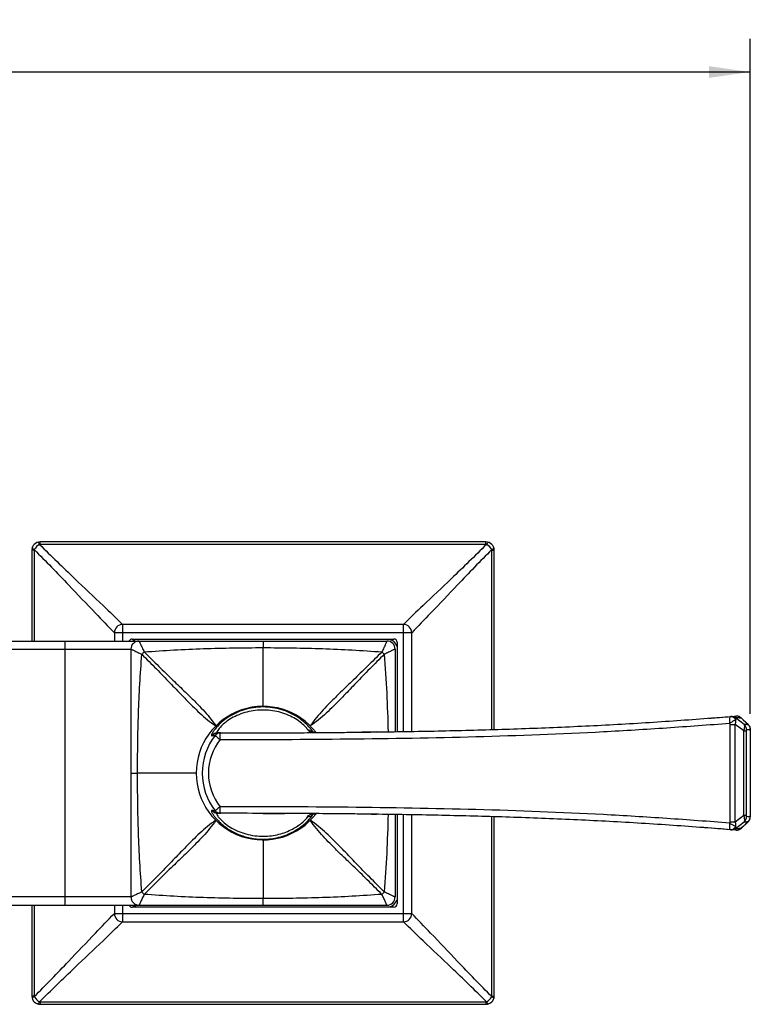
# Model space of a CAD drawing. Units: millimetres. Extents: x 0 to 420, y 0 to 297.
# Drawn here: x 137 to 181, y 132 to 191 of the extents above; entities that cross this region are included whole.
import ezdxf

# ---------------------------------------------------------------- set-up
doc = ezdxf.new("R2010")
doc.units = ezdxf.units.MM
doc.header["$LTSCALE"] = 23.1
doc.layers.get('0').update_dxf_attribs({"linetype": 'CONTINUOUS'})
for name, color, linetype in [('DEF_LAYER_ASSEM_MEMBER', 7, 'CONTINUOUS'), ('DEF_LAYER_DIM', 7, 'CONTINUOUS'), ('DEF_LAYER_ROUND_FEAT', 7, 'CONTINUOUS')]:
    doc.layers.add(name, color=color, linetype=linetype)
doc.styles.get("Standard").update_dxf_attribs({"font": 'txt', "width": 0.707})
doc.dimstyles.new('DIMSTYLE_1', dxfattribs={"dimtxt": 2.5, "dimasz": 2.5, "dimexe": 0.18, "dimexo": 0.0625, "dimgap": 0.09, "dimtad": 1, "dimdec": 0, "dimlfac": 2.5, "dimdsep": 46, "dimtxsty": 'Standard', "dimblk": '_FILLED', "dimblk1": '_FILLED', "dimblk2": '_FILLED', "dimcen": 0.09, "dimadec": 0, "dimazin": 0, "dimtfac": 1, "dimtdec": 0, "dimtofl": 0, "dimtmove": 0, "dimatfit": 3, "dimldrblk": '_FILLED', "dimfxl": 0, "dimtolj": 1, "dimarcsym": 0})

# ---------------------------------------------------------------- blocks, each defined once
blk = doc.blocks.new('_FILLED')
at = {"color": 0, "linetype": 'ByBlock'}
blk.add_solid([(0, 0), (-1, 0.1414), (-1, -0.1414)], dxfattribs=at)
blk = doc.blocks.new('*D1')
at = {"layer": 'DEF_LAYER_DIM', "color": 2, "linetype": 'Continuous'}
for p, q in [((62.456, 149.297), (62.456, 190.171)), ((181.466, 149.297), (181.466, 190.171)), ((62.456, 188.171), (121.961, 188.171)), ((181.466, 188.171), (121.961, 188.171))]:
    blk.add_line(p, q, dxfattribs=at)
at = {"layer": 'DEF_LAYER_DIM', "color": 2, "linetype": 'Continuous', "xscale": 2.5, "yscale": 2.5, "zscale": 2.5}
for p, rotation in [((62.456, 188.171), 179.9999999956), ((181.466, 188.171), 359.9999999956)]:
    blk.add_blockref('_FILLED', p, dxfattribs=dict(at, rotation=rotation))
at = {"layer": 'DEF_LAYER_DIM', "color": 2, "linetype": 'Continuous', "insert": (121.961, 191.296), "char_height": 2.5, "width": 5.3025, "attachment_point": 2, "line_spacing_factor": 0.9}
blk.add_mtext('298', dxfattribs=at)

msp = doc.modelspace()

# ---------------------------------------------------------------- linework, layer by layer
at = {"layer": 'DEF_LAYER_ASSEM_MEMBER', "color": 9, "linetype": 'Continuous'}
for p, q in [((138.10677, 159.21553), (137.96089, 159.21553)), ((138.10677, 159.21553), (138.10677, 153.71553)), ((138.46089, 159.56965), (138.46089, 159.71553)), ((165.46089, 159.56965), (138.46089, 159.56965)), ((165.46089, 159.56965), (165.46089, 159.71553)), ((165.81501, 159.21553), (165.96089, 159.21553)), ((165.81501, 148.35315), (165.81501, 159.21553)), ((160.46427, 154.71886), (143.45751, 154.71886)), ((143.45751, 154.71886), (143.45751, 153.71553)), ((160.46427, 148.23169), (160.46427, 154.71886)), ((160.96422, 154.21891), (142.95755, 154.21891)), ((142.95755, 154.21891), (142.95755, 153.71553)), ((160.96422, 148.24024), (160.96422, 154.21891)), ((139.96089, 153.71553), (139.96089, 137.71553)), ((151.96089, 153.71553), (151.96092, 153.31417)), ((151.96089, 149.75553), (151.96089, 153.31417)), ((128.96089, 153.21553), (143.96089, 153.21553)), ((180.79056, 149.06581), (180.90235, 149.06837)), ((180.90235, 149.06837), (180.91222, 149.05994)), ((180.90235, 149.06837), (180.91241, 149.0589)), ((180.25255, 148.6606), (180.55133, 148.6606)), ((180.25255, 142.77046), (180.25255, 148.6606)), ((180.55133, 142.77046), (180.55133, 148.6606)), ((181.07207, 148.27079), (180.55133, 148.6606)), ((181.0915, 148.66612), (180.56543, 149.05972)), ((180.91241, 149.0589), (181.04284, 148.93601)), ((181.04284, 148.93601), (181.18627, 148.80099)), ((181.18627, 148.80099), (181.32974, 148.66605)), ((181.25054, 148.66631), (181.32974, 148.66605)), ((181.32974, 148.66605), (181.33756, 148.65926)), ((148.89901, 147.98701), (148.91948, 147.98815)), ((149.17583, 148.14645), (149.17703, 148.14628)), ((149.17703, 148.14628), (149.18337, 148.14593)), ((181.07207, 148.27079), (181.24263, 148.27079)), ((181.07207, 143.16026), (181.07207, 148.27079)), ((181.24263, 143.16026), (181.24263, 148.27079)), ((181.24606, 148.3502), (181.31862, 148.35603)), ((181.46062, 148.36781), (181.46289, 148.368)), ((181.46655, 148.29711), (181.46617, 148.29711)), ((181.46617, 148.29711), (181.46617, 143.13395)), ((143.96089, 145.71553), (144.36224, 145.71557)), ((147.91745, 145.71553), (144.36224, 145.71553)), ((148.91948, 143.44291), (148.89901, 143.44405)), ((155.00633, 143.24594), (155.00065, 143.23894)), ((160.46426, 136.7122), (160.46427, 143.19935)), ((160.96422, 137.21215), (160.96422, 143.1908)), ((180.55133, 142.77046), (181.07207, 143.16026)), ((181.07207, 143.16026), (181.24263, 143.16026)), ((181.46655, 143.13395), (181.46617, 143.13395)), ((165.81501, 132.21553), (165.81501, 143.07789)), ((180.25255, 142.77046), (180.55133, 142.77046)), ((180.56543, 142.37134), (181.0915, 142.76493)), ((181.19256, 142.63599), (181.05034, 142.50211)), ((181.32974, 142.76501), (181.19256, 142.63599)), ((181.31862, 143.07503), (181.24606, 143.08086)), ((181.32974, 142.76501), (181.25054, 142.76475)), ((181.33754, 142.77178), (181.32973, 142.76501)), ((181.46289, 143.06306), (181.46062, 143.06325)), ((180.90238, 142.36268), (180.79056, 142.36525)), ((180.91243, 142.37215), (180.90238, 142.36268)), ((180.91221, 142.37111), (180.9025, 142.3628)), ((181.05034, 142.50211), (180.91243, 142.37215)), ((151.96089, 141.67553), (151.96089, 138.11689)), ((143.96089, 138.21553), (128.96089, 138.21553)), ((151.96089, 137.71553), (151.96085, 138.11689)), ((138.10677, 137.71553), (138.10677, 132.21553)), ((142.95755, 137.71553), (142.95755, 137.21215)), ((142.95755, 137.21215), (160.96422, 137.21215)), ((143.45751, 137.71553), (143.45751, 136.7122)), ((143.45751, 136.7122), (160.46426, 136.7122)), ((138.10677, 132.21553), (137.96089, 132.21553)), ((138.46089, 131.86141), (165.46089, 131.86141)), ((138.46089, 131.86141), (138.46089, 131.71553)), ((165.46089, 131.86141), (165.46089, 131.71553)), ((165.81501, 132.21553), (165.96089, 132.21553))]:
    msp.add_line(p, q, dxfattribs=at)
at = {"layer": 'DEF_LAYER_ASSEM_MEMBER', "color": 7, "linetype": 'Continuous'}
for p, q in [((137.96089, 159.21553), (137.96089, 153.71553)), ((165.46089, 159.71553), (138.46089, 159.71553)), ((165.96089, 148.35742), (165.96089, 159.21553)), ((144.04089, 153.83553), (159.88089, 153.83553)), ((84.46089, 153.71553), (159.46089, 153.71553)), ((160.08089, 153.63553), (160.08089, 148.22548)), ((143.96089, 153.21553), (143.96089, 138.21553)), ((159.96089, 153.21553), (159.96089, 148.2236)), ((180.26402, 149.14154), (180.28874, 149.14344)), ((180.28874, 149.14344), (180.39524, 149.15165)), ((180.39524, 149.15165), (180.50116, 149.15983)), ((180.50116, 149.15983), (180.59231, 149.16688)), ((180.59231, 149.16688), (180.59277, 149.16691)), ((180.60743, 149.16805), (180.59277, 149.16691)), ((180.59277, 149.16691), (180.60651, 149.16798)), ((180.60651, 149.16798), (180.60667, 149.16799)), ((180.7483, 149.15355), (180.60668, 149.16799)), ((180.87589, 149.09046), (180.7483, 149.15355)), ((180.91288, 149.0594), (180.87589, 149.09046)), ((181.03039, 148.94852), (180.91153, 149.06059)), ((181.22471, 148.76546), (181.03039, 148.94852)), ((181.33757, 148.65925), (181.22471, 148.76546)), ((181.43988, 148.50365), (181.42061, 148.54821)), ((149.15365, 148.14453), (149.15274, 148.14442)), ((149.15944, 148.1454), (149.15352, 148.14474)), ((149.16672, 148.14614), (149.15944, 148.1454)), ((149.22006, 148.14891), (149.21962, 148.14891)), ((149.22032, 148.14891), (149.23305, 148.14893)), ((149.23964, 148.14896), (149.28686, 148.14896)), ((149.38236, 148.14896), (149.23964, 148.14896)), ((149.28686, 148.14896), (149.38236, 148.14896)), ((151.96089, 148.15293), (152.51719, 148.15483)), ((152.51719, 148.15483), (152.98412, 148.15672)), ((155.0285, 148.18084), (155.00501, 148.186)), ((155.16864, 148.17001), (155.0285, 148.18084)), ((157.95288, 148.19614), (157.93824, 148.19596)), ((181.46654, 148.30502), (181.46655, 143.13395)), ((149.15963, 143.28586), (149.15368, 143.28652)), ((149.22006, 143.28214), (149.2196, 143.28214)), ((149.23941, 143.28213), (149.22032, 143.28214)), ((149.38236, 143.2821), (149.23964, 143.2821)), ((158.53316, 143.22775), (158.83315, 143.2238)), ((159.96089, 143.20746), (159.96089, 138.21553)), ((160.08089, 143.20557), (160.08089, 137.79553)), ((181.46606, 143.08754), (181.46655, 143.13395)), ((165.96089, 132.21553), (165.96089, 143.07354)), ((181.03594, 142.48777), (181.23027, 142.67083)), ((181.23027, 142.67083), (181.33758, 142.77181)), ((181.33755, 142.77179), (181.36316, 142.7982)), ((181.42129, 142.88421), (181.44054, 142.92926)), ((180.28874, 142.28762), (180.26402, 142.28952)), ((180.39524, 142.27941), (180.28874, 142.28762)), ((180.50116, 142.27123), (180.39524, 142.27941)), ((180.59277, 142.26415), (180.50116, 142.27123)), ((180.60651, 142.26308), (180.59277, 142.26415)), ((180.59277, 142.26415), (180.60466, 142.26323)), ((180.60667, 142.26307), (180.60651, 142.26308)), ((180.60668, 142.26307), (180.7483, 142.27751)), ((180.7483, 142.27751), (180.87589, 142.3406)), ((180.87589, 142.3406), (180.91288, 142.37165)), ((180.91153, 142.37047), (181.03594, 142.48777)), ((84.46089, 137.71553), (159.46089, 137.71553)), ((137.96089, 137.71553), (137.96089, 132.21553)), ((159.88089, 137.59553), (144.04089, 137.59553)), ((138.46089, 131.71553), (165.46089, 131.71553))]:
    msp.add_line(p, q, dxfattribs=at)
for points in [[(181.42061, 148.54821), (181.39481, 148.59206), (181.36259, 148.63351), (181.33755, 148.65927)], [(181.46077, 148.41865), (181.4529, 148.46037), (181.43988, 148.50365)], [(149.21962, 148.14891), (149.20217, 148.14859), (149.16672, 148.14614)], [(181.46654, 148.30502), (181.46598, 148.34659), (181.46445, 148.38172), (181.46077, 148.41865)], [(149.15949, 143.28565), (149.16813, 143.28478), (149.20517, 143.28237), (149.2196, 143.28214)], [(154.99536, 143.24279), (154.99351, 143.2417), (155.02779, 143.25009), (155.17128, 143.26137)], [(181.36316, 142.7982), (181.39546, 142.83996), (181.42129, 142.88421)], [(181.44054, 142.92926), (181.45339, 142.97272), (181.46111, 143.01491), (181.46461, 143.05179), (181.46606, 143.08754)]]:
    msp.add_lwpolyline(points, dxfattribs=at)
for centre, radius, start, end in [((138.46089, 159.21553), 0.5, 90, 180), ((165.46089, 159.21553), 0.5, 0, 90), ((144.04089, 153.63553), 0.2, 90, 155.7410015), ((159.88089, 153.63553), 0.2, 0, 90), ((144.46089, 153.21552), 0.49999, 90.0008743, 179.9991258), ((159.46088, 153.21552), 0.49999, 0.0008743, 89.9991258), ((151.96089, 145.71553), 4.04344, 37.4896085, 322.512495), ((128.14007, 824.88286), 677.74866, 274.29791275, 274.41292611), ((149.76053, 888.31689), 740.16719, 270.24953675, 270.36308274), ((155.101, 149.04543), 0.87153, 259.084758, 261.8353587), ((155.13018, 149.24471), 1.07294, 261.8045983, 263.4315338), ((150.78362, 754.08009), 605.92637, 270.51699952, 270.67654914), ((155.10111, 142.38499), 0.87218, 98.1630484, 100.8988557), ((155.12905, 142.19469), 1.06451, 96.7126304, 98.1973881), ((150.93289, -448.71601), 591.99254, 89.26439018, 89.43299031), ((130.87434, -497.68262), 641.87514, 85.58474738, 85.72703118), ((144.46089, 138.21553), 0.5, 179.9999999, 270), ((159.46088, 138.21554), 0.49999, 270.0008743, 359.9991258), ((159.88089, 137.79553), 0.2, 270, 360), ((144.04089, 137.79553), 0.2, 204.2586895, 270), ((138.46089, 132.21553), 0.5, 180, 270), ((165.46089, 132.21553), 0.5, 270, 360)]:
    msp.add_arc(centre, radius, start, end, dxfattribs=at)
at = {"layer": 'DEF_LAYER_ASSEM_MEMBER', "color": 9, "linetype": 'Continuous'}
for centre, radius, start, end in [((138.20765, 159.21543), 0.10088, 161.8044037, 179.9451842), ((138.46099, 159.46874), 0.10091, 90.0570769, 108.1930926), ((165.46079, 159.46877), 0.10088, 71.8044408, 89.9452372), ((165.7141, 159.21543), 0.10091, 0.0570387, 18.1930588), ((143.45762, 154.2188), 0.50007, 90.0129519, 179.9870624), ((160.46415, 154.21879), 0.50007, 0.0129672, 89.987079), ((145.92057, 151.75585), 1.73959, 131.5899948, 138.4100539), ((158.00121, 151.75585), 1.73959, 41.5899972, 48.4100607), ((180.31937, 148.74561), 0.39901, 51.9274671, 94.4032918), ((181.84126, 106.03548), 43.04316, 91.3987521, 91.6985441), ((180.63705, 148.76762), 0.40152, 76.0634632, 94.3620043), ((180.63727, 148.77026), 0.3989, 70.2697144, 76.0029933), ((180.63741, 148.77067), 0.39846, 63.7083285, 70.2691198), ((180.63637, 148.76882), 0.40059, 57.1142095, 63.6928339), ((180.63661, 148.76902), 0.40029, 48.4033935, 57.1263049), ((181.20365, 120.6127), 28.05365, 89.9042307, 90.2290577), ((180.84593, 148.35021), 0.40013, 359.9984045, 52.1411685), ((181.06583, 148.37143), 0.39554, 46.6713941, 48.1461248), ((181.06082, 148.36643), 0.40261, 32.1427581, 46.6408516), ((151.95211, 145.71555), 3.67654, 141.6556383, 180.0002907), ((149.20075, 147.74875), 0.39878, 96.801206, 143.7611079), ((149.21999, 147.74977), 0.39914, 90.0538935, 143.5325713), ((149.23965, 147.74982), 0.39914, 90.0021539, 143.3374838), ((145.7559, 206.36323), 58.46074, 273.102058, 273.2484447), ((149.38243, 147.74988), 0.39908, 90.0105822, 141.847571), ((151.96137, 145.71681), 3.91974, 39.053524, 39.5256203), ((155.42163, 148.49851), 0.52271, 213.3197517, 216.8778906), ((177.83904, 191.18359), 42.96868, 274.644869, 274.8348742), ((151.92888, 145.71574), 3.2777, 141.6608335, 180.0037224), ((151.95211, 145.71551), 3.67654, 179.9997102, 218.344257), ((151.92873, 145.71529), 3.27755, 179.9957743, 218.3410731), ((149.20057, 143.68251), 0.39873, 216.2313745, 263.2470029), ((149.21999, 143.68128), 0.39914, 216.467444, 269.9436146), ((145.75848, 85.07748), 58.45097, 86.7535477, 86.8999545), ((149.23963, 143.68126), 0.39914, 216.6674242, 270.0043657), ((149.38243, 143.68117), 0.39908, 218.1524288, 269.989418), ((151.96171, 145.71397), 3.9193, 320.4743672, 320.8393109), ((155.42475, 142.93041), 0.52649, 143.9483597, 146.6725953), ((155.41249, 142.93921), 0.5114, 143.3931311, 143.9369484), ((180.84593, 143.08085), 0.40013, 307.8590669, 0.0016216), ((181.20364, 170.82111), 28.0564, 269.7709851, 270.0957748), ((177.83983, 100.25716), 42.95895, 85.1650852, 85.3551365), ((181.06583, 143.05963), 0.39554, 311.8534819, 313.3282774), ((181.06082, 143.06463), 0.40261, 313.3588135, 327.8569275), ((180.31937, 142.68545), 0.39901, 265.5967008, 308.0725588), ((181.84129, 185.39629), 43.04386, 268.3014522, 268.6012328), ((180.63705, 142.66345), 0.40153, 265.6379659, 283.9366685), ((180.63727, 142.6608), 0.39891, 283.9971434, 289.7293917), ((180.63741, 142.66039), 0.39847, 289.7299858, 296.2913723), ((180.63638, 142.66224), 0.40059, 296.3068717, 302.887147), ((180.63661, 142.66204), 0.40029, 302.8750497, 311.5962509), ((145.9206, 139.67524), 1.73963, 221.5900374, 228.409871), ((158.00121, 139.67521), 1.73959, 311.5899934, 318.4100525), ((143.45762, 137.21226), 0.50007, 180.012955, 269.9870522), ((160.46415, 137.21227), 0.50007, 270.0129965, 359.987077), ((138.20768, 132.21563), 0.10091, 180.0571336, 198.193115), ((138.46098, 131.96229), 0.10088, 251.8042592, 269.9451219), ((165.46079, 131.96232), 0.10091, 270.0568833, 288.1929398), ((165.71412, 132.21563), 0.10088, 341.8046523, 359.9454443)]:
    msp.add_arc(centre, radius, start, end, dxfattribs=at)
for points, knots in [([(137.99451, 159.33788), (137.99248, 159.34095), (137.98641, 159.35124), (137.98354, 159.36458), (137.98618, 159.37256)], [0, 0, 0, 0, 0.30456524, 1, 1, 1, 1]), ([(138.11181, 159.24694), (138.09808, 159.25455), (138.0559, 159.27998), (138.01322, 159.30955), (137.99451, 159.33788)], [0, 0, 0, 0, 0.31622198, 1, 1, 1, 1]), ([(138.11181, 159.24694), (138.81177, 158.54424), (140.04795, 157.26603), (141.64515, 155.57284), (142.57162, 154.61034), (142.95755, 154.21891)], [0, 0, 0, 0, 0.42609859, 0.76384695, 1, 1, 1, 1]), ([(138.33854, 159.68191), (138.33547, 159.68394), (138.32518, 159.69001), (138.31184, 159.69287), (138.30386, 159.69023)], [0, 0, 0, 0, 0.30456425, 1, 1, 1, 1]), ([(138.42948, 159.56461), (138.42187, 159.57833), (138.39644, 159.62052), (138.36686, 159.6632), (138.33854, 159.68191)], [0, 0, 0, 0, 0.31622309, 1, 1, 1, 1]), ([(138.42948, 159.56461), (139.13217, 158.86465), (140.41039, 157.62847), (142.10358, 156.03127), (143.06607, 155.10479), (143.45751, 154.71886)], [0, 0, 0, 0, 0.42609862, 0.76384694, 1, 1, 1, 1]), ([(165.49229, 159.56461), (164.78959, 158.86463), (163.51135, 157.62848), (161.81822, 156.03122), (160.85567, 155.10483), (160.46427, 154.71886)], [0, 0, 0, 0, 0.42610643, 0.76384519, 1, 1, 1, 1]), ([(165.80996, 159.24694), (165.10999, 158.54423), (163.87383, 157.266), (162.27658, 155.57285), (161.35018, 154.61032), (160.96422, 154.21891)], [0, 0, 0, 0, 0.42610643, 0.76384527, 1, 1, 1, 1]), ([(165.49229, 159.56461), (165.49991, 159.57833), (165.52534, 159.62052), (165.55491, 159.6632), (165.58323, 159.68191)], [0, 0, 0, 0, 0.31622197, 1, 1, 1, 1]), ([(165.58323, 159.68191), (165.58631, 159.68394), (165.59659, 159.69001), (165.60993, 159.69287), (165.61792, 159.69023)], [0, 0, 0, 0, 0.30456517, 1, 1, 1, 1]), ([(165.80996, 159.24694), (165.82369, 159.25455), (165.86587, 159.27998), (165.90855, 159.30955), (165.92726, 159.33788)], [0, 0, 0, 0, 0.31622308, 1, 1, 1, 1]), ([(165.92726, 159.33788), (165.92929, 159.34095), (165.93536, 159.35124), (165.93823, 159.36458), (165.93559, 159.37256)], [0, 0, 0, 0, 0.30456424, 1, 1, 1, 1]), ([(144.46089, 153.71553), (144.4598, 153.71552), (144.46086, 153.70856), (144.46341, 153.70152), (144.46954, 153.68438), (144.47833, 153.66334), (144.49017, 153.63566), (144.51112, 153.58858), (144.54364, 153.5178), (144.58935, 153.4207), (144.64271, 153.30921), (144.7023, 153.18632), (144.74412, 153.10099), (144.76583, 153.05691)], [0, 0, 0, 0, 0.0044953, 0.01813986, 0.04127462, 0.07365961, 0.11489573, 0.16453906, 0.28688181, 0.43616481, 0.6077104, 0.7971452, 1, 1, 1, 1]), ([(144.76583, 153.05691), (145.36425, 153.10108), (146.56188, 153.18041), (148.96002, 153.28795), (150.76066, 153.31404), (151.96089, 153.31417)], [0, 0, 0, 0, 0.2499779, 0.4999878, 1, 1, 1, 1]), ([(151.96089, 153.31417), (153.16111, 153.31404), (154.96176, 153.28795), (157.35989, 153.18041), (158.55752, 153.10108), (159.15594, 153.05691)], [0, 0, 0, 0, 0.50001222, 0.75002212, 1, 1, 1, 1]), ([(159.46089, 153.71553), (159.46198, 153.7155), (159.46094, 153.70859), (159.45838, 153.70149), (159.45223, 153.68439), (159.44342, 153.66334), (159.43156, 153.63567), (159.41062, 153.58858), (159.37814, 153.51779), (159.33245, 153.42069), (159.27908, 153.3092), (159.21947, 153.18632), (159.17764, 153.101), (159.15594, 153.05691)], [0, 0, 0, 0, 0.0045205, 0.01814982, 0.04127828, 0.07367525, 0.1149233, 0.16456501, 0.28688867, 0.43616545, 0.60771176, 0.79714687, 1, 1, 1, 1]), ([(143.96089, 153.21553), (143.96091, 153.21662), (143.96783, 153.21558), (143.97492, 153.21302), (143.99203, 153.20687), (144.01308, 153.19806), (144.04074, 153.1862), (144.08783, 153.16526), (144.15863, 153.13278), (144.25573, 153.08709), (144.36722, 153.03372), (144.4901, 152.97411), (144.57542, 152.93229), (144.6195, 152.91058)], [0, 0, 0, 0, 0.00452051, 0.01814982, 0.04127826, 0.07367521, 0.11492325, 0.16456494, 0.2868886, 0.43616542, 0.60771178, 0.7971469, 1, 1, 1, 1]), ([(144.36224, 145.71553), (144.36238, 146.91575), (144.38846, 148.7164), (144.496, 151.11454), (144.57534, 152.31216), (144.6195, 152.91058)], [0, 0, 0, 0, 0.50001219, 0.7500221, 1, 1, 1, 1]), ([(144.6195, 152.91058), (144.91419, 152.61588), (145.48724, 152.04418), (146.29895, 151.21018), (147.02058, 150.45231), (147.76506, 149.69429), (148.4327, 149.0608), (148.92965, 148.68945), (149.10418, 148.57224)], [0, 0, 0, 0, 0.20013598, 0.38870258, 0.55886728, 0.70261848, 0.89904354, 1, 1, 1, 1]), ([(144.76583, 153.05691), (145.06054, 152.76223), (145.63223, 152.18917), (146.46623, 151.37746), (147.2241, 150.65583), (147.98212, 149.91136), (148.61562, 149.24372), (148.98697, 148.74677), (149.10418, 148.57224)], [0, 0, 0, 0, 0.20013597, 0.38870256, 0.55886726, 0.70261848, 0.89904354, 1, 1, 1, 1]), ([(159.15594, 153.05691), (158.86123, 152.76223), (158.28954, 152.18917), (157.45554, 151.37746), (156.69767, 150.65583), (155.93965, 149.91136), (155.30616, 149.24372), (154.9348, 148.74677), (154.8176, 148.57224)], [0, 0, 0, 0, 0.20013598, 0.38870258, 0.55886728, 0.70261848, 0.89904354, 1, 1, 1, 1]), ([(159.30227, 152.91058), (159.00759, 152.61588), (158.43453, 152.04418), (157.62282, 151.21018), (156.90119, 150.45231), (156.15672, 149.69429), (155.48907, 149.0608), (154.99213, 148.68945), (154.8176, 148.57224)], [0, 0, 0, 0, 0.20013597, 0.38870255, 0.55886726, 0.70261848, 0.89904354, 1, 1, 1, 1]), ([(159.96089, 153.21553), (159.96088, 153.21662), (159.95392, 153.21555), (159.94688, 153.21301), (159.92974, 153.20687), (159.90869, 153.19809), (159.88102, 153.18625), (159.83394, 153.16529), (159.76316, 153.13278), (159.66606, 153.08707), (159.55456, 153.0337), (159.43168, 152.97411), (159.34635, 152.93229), (159.30227, 152.91058)], [0, 0, 0, 0, 0.0044953, 0.01813986, 0.04127462, 0.0736596, 0.11489572, 0.16453904, 0.28688174, 0.43616473, 0.60771035, 0.79714518, 1, 1, 1, 1]), ([(159.30227, 152.91058), (159.35992, 152.1295), (159.45925, 150.56596), (159.51395, 149.00019), (159.53185, 148.2171)], [0, 0, 0, 0, 0.49997166, 1, 1, 1, 1]), ([(154.81312, 148.44289), (154.63223, 148.65871), (154.14984, 149.09224), (153.22804, 149.56482), (152.10567, 149.77402), (150.96195, 149.64699), (150.10241, 149.2807), (149.54637, 148.88573), (149.23747, 148.59913), (149.02694, 148.35202), (148.90483, 148.17137), (148.84875, 148.06429), (148.83466, 148.01191), (148.83576, 147.99497), (148.83875, 147.98996)], [0, 0, 0, 0, 0.12133098, 0.27610159, 0.44063534, 0.60599511, 0.76490067, 0.83710732, 0.89907716, 0.94602184, 0.9765259, 0.99315195, 0.99748808, 1, 1, 1, 1]), ([(154.67398, 148.34298), (154.63329, 148.40276), (154.51653, 148.54407), (154.16072, 148.87195), (153.50668, 149.26378), (152.54194, 149.54138), (151.49327, 149.55685), (150.65182, 149.34047), (150.06259, 149.05214), (149.70388, 148.81287), (149.44064, 148.5829), (149.27441, 148.39416), (149.19116, 148.26573), (149.16041, 148.1986), (149.15824, 148.17507)], [0, 0, 0, 0, 0.03438685, 0.08680201, 0.22954182, 0.39219382, 0.55875937, 0.72246524, 0.7999443, 0.86993738, 0.92681345, 0.96587259, 0.98876414, 1, 1, 1, 1]), ([(180.22503, 148.74272), (180.22127, 148.79309), (180.21689, 148.88536), (180.22195, 149.0125), (180.23116, 149.08886), (180.25075, 149.14052), (180.26402, 149.14154)], [0, 0, 0, 0, 0.37096203, 0.68629359, 0.90229917, 1, 1, 1, 1]), ([(180.26402, 149.14154), (180.27406, 149.14231), (180.31559, 149.14309), (180.35723, 149.13495), (180.38678, 149.12426)], [0, 0, 0, 0, 0.24263279, 1, 1, 1, 1]), ([(180.38678, 149.12426), (180.41714, 149.11329), (180.45577, 149.09155), (180.48905, 149.06366), (180.49728, 149.05615)], [0, 0, 0, 0, 0.74329826, 1, 1, 1, 1]), ([(149.358, 147.74895), (151.94322, 147.74918), (157.10971, 147.77093), (164.84803, 147.90008), (171.27926, 148.14038), (176.40074, 148.45281), (178.95167, 148.64457), (180.22503, 148.74272)], [0, 0, 0, 0, 0.25106001, 0.50173024, 0.75157589, 0.8759725, 1, 1, 1, 1]), ([(180.22503, 148.74272), (180.25713, 148.76715), (180.31711, 148.80305), (180.40046, 148.85115), (180.46831, 148.89129), (180.52839, 148.92124), (180.56528, 148.93789), (180.58079, 148.94626)], [0, 0, 0, 0, 0.29501185, 0.50932251, 0.70428714, 0.87108574, 1, 1, 1, 1]), ([(180.55133, 148.6606), (180.56031, 148.68485), (180.58934, 148.77669), (180.59466, 148.87709), (180.58079, 148.94626)], [0, 0, 0, 0, 0.26823924, 1, 1, 1, 1]), ([(180.58079, 148.94626), (180.58723, 148.96764), (180.59524, 149.00795), (180.57812, 149.04782), (180.56543, 149.05972)], [0, 0, 0, 0, 0.56198062, 1, 1, 1, 1]), ([(181.07207, 148.27079), (181.10193, 148.35027), (181.13372, 148.4639), (181.13006, 148.6012), (181.10753, 148.65174), (181.0915, 148.66612)], [0, 0, 0, 0, 0.62089236, 0.84245918, 1, 1, 1, 1]), ([(148.83875, 147.98996), (148.84365, 147.98173), (148.86204, 147.98105), (148.87485, 147.98362), (148.87903, 147.98435)], [0, 0, 0, 0, 0.69305489, 1, 1, 1, 1]), ([(149.06861, 147.99642), (149.0681, 147.99289), (149.07821, 147.98367), (149.09387, 147.96898), (149.12117, 147.94494), (149.15573, 147.91429), (149.19834, 147.87759), (149.26657, 147.82195), (149.32263, 147.78104), (149.35793, 147.74896)], [0, 0, 0, 0, 0.02802785, 0.08929217, 0.18339192, 0.30687966, 0.45562882, 0.62473775, 1, 1, 1, 1]), ([(149.15824, 148.17507), (149.15803, 148.17286), (149.1577, 148.16585), (149.15907, 148.15837), (149.1618, 148.15435)], [0, 0, 0, 0, 0.31289388, 1, 1, 1, 1]), ([(149.35793, 147.74896), (149.35793, 147.79999), (149.35874, 147.87415), (149.36174, 147.9683), (149.36463, 148.02844), (149.36817, 148.07674), (149.37196, 148.11531), (149.37604, 148.13445), (149.37934, 148.14896), (149.38236, 148.14896)], [0, 0, 0, 0, 0.3805075, 0.55255871, 0.70334332, 0.82725191, 0.91980956, 0.9774751, 1, 1, 1, 1]), ([(154.67398, 148.34298), (154.73225, 148.34583), (154.85057, 148.32608), (154.94779, 148.25508), (154.98479, 148.21148)], [0, 0, 0, 0, 0.50500017, 1, 1, 1, 1]), ([(154.98482, 148.21143), (154.97432, 148.22793), (154.9212, 148.30804), (154.86229, 148.38424), (154.81312, 148.44289)], [0, 0, 0, 0, 0.20359443, 1, 1, 1, 1]), ([(181.24263, 148.27079), (181.24263, 148.2811), (181.24306, 148.29972), (181.24252, 148.3264), (181.24549, 148.33899), (181.24428, 148.35006), (181.24606, 148.3502)], [0, 0, 0, 0, 0.38844375, 0.72219019, 0.93247896, 1, 1, 1, 1]), ([(181.46289, 148.368), (181.4643, 148.36812), (181.4638, 148.35846), (181.46609, 148.34797), (181.46582, 148.3236), (181.46617, 148.30665), (181.46617, 148.29711)], [0, 0, 0, 0, 0.05959944, 0.2594911, 0.59752055, 1, 1, 1, 1]), ([(144.6195, 138.52048), (144.57534, 139.11889), (144.496, 140.31652), (144.38846, 142.71466), (144.36238, 144.5153), (144.36224, 145.71553)], [0, 0, 0, 0, 0.2499779, 0.4999878, 1, 1, 1, 1]), ([(148.87903, 143.44671), (148.87159, 143.44801), (148.85898, 143.45125), (148.83581, 143.44506), (148.83455, 143.41208), (148.86341, 143.33298), (148.93354, 143.21445), (149.04457, 143.0608), (149.18203, 142.89747), (149.36319, 142.7132), (149.67563, 142.44361), (150.15512, 142.13182), (150.82377, 141.8561), (151.31161, 141.75766), (151.5609, 141.73197)], [0, 0, 0, 0, 0.00666543, 0.01173623, 0.01829812, 0.03150924, 0.08862366, 0.13679803, 0.19972438, 0.27664732, 0.3648613, 0.56375957, 0.77868156, 1, 1, 1, 1]), ([(149.35793, 143.6821), (149.32263, 143.65001), (149.26657, 143.60911), (149.19834, 143.55347), (149.15573, 143.51677), (149.12117, 143.48612), (149.09387, 143.46208), (149.07821, 143.44738), (149.0681, 143.43817), (149.06861, 143.43464)], [0, 0, 0, 0, 0.37526222, 0.54437114, 0.69312029, 0.81660803, 0.91070777, 0.9719721, 1, 1, 1, 1]), ([(149.17577, 143.28459), (149.17194, 143.28399), (149.16376, 143.28132), (149.15684, 143.26762), (149.15875, 143.24709), (149.16342, 143.23174), (149.16684, 143.22252)], [0, 0, 0, 0, 0.16146386, 0.33174018, 0.5908998, 1, 1, 1, 1]), ([(149.16684, 143.22252), (149.18054, 143.18557), (149.23842, 143.0877), (149.38026, 142.90965), (149.62723, 142.67866), (150.12465, 142.32353), (150.92786, 141.98053), (151.64495, 141.88876), (152.01105, 141.89344)], [0, 0, 0, 0, 0.03620752, 0.10346284, 0.20890739, 0.34556611, 0.6636068, 1, 1, 1, 1]), ([(149.18337, 143.28513), (149.18207, 143.28513), (149.17953, 143.28506), (149.177, 143.28479), (149.17577, 143.28459)], [0, 0, 0, 0, 0.51163384, 1, 1, 1, 1]), ([(149.38236, 143.2821), (149.37934, 143.2821), (149.37604, 143.29661), (149.37196, 143.31575), (149.36817, 143.35431), (149.36463, 143.40262), (149.36174, 143.46276), (149.35874, 143.55691), (149.35793, 143.63107), (149.35793, 143.6821)], [0, 0, 0, 0, 0.02252502, 0.08019059, 0.17274824, 0.29665681, 0.44744139, 0.61949257, 1, 1, 1, 1]), ([(180.22503, 142.68834), (178.95167, 142.7865), (176.40074, 142.97821), (171.27926, 143.29066), (164.84803, 143.53098), (157.10973, 143.66014), (151.94325, 143.68186), (149.35804, 143.68209)], [0, 0, 0, 0, 0.12402758, 0.24842468, 0.49827034, 0.74894028, 1, 1, 1, 1]), ([(154.67398, 143.08806), (154.73226, 143.08522), (154.8506, 143.10498), (154.94782, 143.17601), (154.98482, 143.21962)], [0, 0, 0, 0, 0.50500287, 1, 1, 1, 1]), ([(154.81335, 142.98843), (154.83169, 143.01032), (154.89217, 143.08485), (154.94863, 143.16274), (154.98482, 143.21963)], [0, 0, 0, 0, 0.2974865, 1, 1, 1, 1]), ([(159.53185, 143.21396), (159.51395, 142.43087), (159.45925, 140.8651), (159.35992, 139.30156), (159.30227, 138.52048)], [0, 0, 0, 0, 0.50002834, 1, 1, 1, 1]), ([(181.0915, 142.76493), (181.10753, 142.77932), (181.13005, 142.82985), (181.13374, 142.96716), (181.10185, 143.08075), (181.07207, 143.16026)], [0, 0, 0, 0, 0.15751018, 0.37905872, 1, 1, 1, 1]), ([(181.24606, 143.08086), (181.24428, 143.081), (181.24549, 143.09206), (181.24253, 143.10466), (181.24306, 143.13133), (181.24263, 143.14995), (181.24263, 143.16026)], [0, 0, 0, 0, 0.06748027, 0.27771316, 0.61156379, 1, 1, 1, 1]), ([(181.46617, 143.13395), (181.46617, 143.12441), (181.46582, 143.10747), (181.46609, 143.0831), (181.4638, 143.07261), (181.4643, 143.06294), (181.46289, 143.06306)], [0, 0, 0, 0, 0.40226682, 0.74023269, 0.94034589, 1, 1, 1, 1]), ([(149.10418, 142.85882), (148.92965, 142.74161), (148.4327, 142.37026), (147.76505, 141.73677), (147.02058, 140.97874), (146.29895, 140.22087), (145.48724, 139.38687), (144.91419, 138.81518), (144.6195, 138.52048)], [0, 0, 0, 0, 0.10095656, 0.29738163, 0.44113282, 0.61129749, 0.79986405, 1, 1, 1, 1]), ([(149.10418, 142.85882), (148.98697, 142.68429), (148.61562, 142.18734), (147.98212, 141.5197), (147.2241, 140.77522), (146.46623, 140.0536), (145.63223, 139.24189), (145.06054, 138.66883), (144.76583, 138.37414)], [0, 0, 0, 0, 0.10095656, 0.29738163, 0.44113284, 0.61129752, 0.79986406, 1, 1, 1, 1]), ([(151.5609, 141.73197), (151.89329, 141.69772), (152.56413, 141.71512), (153.50244, 141.98704), (154.26075, 142.43176), (154.66033, 142.80583), (154.81335, 142.98843)], [0, 0, 0, 0, 0.27732297, 0.54974936, 0.8022792, 1, 1, 1, 1]), ([(152.01105, 141.89344), (152.31717, 141.89736), (152.91869, 141.97589), (153.72167, 142.28044), (154.30393, 142.67149), (154.58857, 142.96261), (154.67398, 143.08807)], [0, 0, 0, 0, 0.30534854, 0.59865482, 0.84862226, 1, 1, 1, 1]), ([(159.15594, 138.37414), (158.86123, 138.66883), (158.28954, 139.24189), (157.45554, 140.0536), (156.69767, 140.77522), (155.93965, 141.5197), (155.30616, 142.18734), (154.9348, 142.68429), (154.8176, 142.85882)], [0, 0, 0, 0, 0.20013597, 0.38870256, 0.55886726, 0.70261848, 0.89904354, 1, 1, 1, 1]), ([(159.30227, 138.52048), (159.00759, 138.81518), (158.43453, 139.38687), (157.62282, 140.22088), (156.90119, 140.97874), (156.15672, 141.73677), (155.48907, 142.37026), (154.99213, 142.74161), (154.8176, 142.85882)], [0, 0, 0, 0, 0.20013597, 0.38870258, 0.55886728, 0.70261848, 0.89904354, 1, 1, 1, 1]), ([(180.24425, 142.31035), (180.23624, 142.32835), (180.22654, 142.3773), (180.21562, 142.50334), (180.21925, 142.61097), (180.22503, 142.68834)], [0, 0, 0, 0, 0.15541616, 0.38808205, 1, 1, 1, 1]), ([(180.22503, 142.68834), (180.25713, 142.6639), (180.31711, 142.628), (180.40046, 142.57991), (180.4683, 142.53976), (180.52839, 142.50981), (180.56528, 142.49317), (180.58079, 142.48479)], [0, 0, 0, 0, 0.29501243, 0.50932337, 0.70428791, 0.87108621, 1, 1, 1, 1]), ([(180.58079, 142.4848), (180.5852, 142.50675), (180.59697, 142.60284), (180.57706, 142.70101), (180.55133, 142.77046)], [0, 0, 0, 0, 0.23218171, 1, 1, 1, 1]), ([(180.26401, 142.28952), (180.26218, 142.28966), (180.25253, 142.29302), (180.24751, 142.30302), (180.24425, 142.31035)], [0, 0, 0, 0, 0.18697253, 1, 1, 1, 1]), ([(180.26401, 142.28952), (180.27405, 142.28875), (180.31558, 142.28797), (180.35723, 142.2961), (180.38678, 142.30679)], [0, 0, 0, 0, 0.24263361, 1, 1, 1, 1]), ([(180.38678, 142.30679), (180.41714, 142.31777), (180.45577, 142.33951), (180.48905, 142.36739), (180.49728, 142.37491)], [0, 0, 0, 0, 0.74329918, 1, 1, 1, 1]), ([(180.56543, 142.37134), (180.57812, 142.38325), (180.59533, 142.42312), (180.58714, 142.4634), (180.58079, 142.4848)], [0, 0, 0, 0, 0.43829693, 1, 1, 1, 1]), ([(144.6195, 138.52048), (144.57542, 138.49877), (144.4901, 138.45694), (144.36721, 138.39736), (144.25572, 138.34399), (144.15862, 138.29828), (144.08784, 138.26577), (144.04075, 138.24481), (144.01308, 138.23297), (143.99204, 138.22419), (143.97489, 138.21805), (143.96786, 138.21551), (143.96089, 138.21444), (143.96089, 138.21553)], [0, 0, 0, 0, 0.20285483, 0.39228967, 0.56383531, 0.71311827, 0.83546095, 0.88510426, 0.92634038, 0.95872537, 0.98186015, 0.99550471, 1, 1, 1, 1]), ([(144.76583, 138.37414), (144.74413, 138.33006), (144.7023, 138.24474), (144.6427, 138.12186), (144.58932, 138.01037), (144.54363, 137.91327), (144.51116, 137.84248), (144.49022, 137.79539), (144.47836, 137.76772), (144.46955, 137.74667), (144.4634, 137.72956), (144.46084, 137.72247), (144.45979, 137.71555), (144.46089, 137.71553)], [0, 0, 0, 0, 0.20285312, 0.39228823, 0.56383456, 0.71311134, 0.83543497, 0.88507666, 0.92632472, 0.95872171, 0.98185019, 0.99547952, 1, 1, 1, 1]), ([(151.96089, 138.11689), (150.76066, 138.11702), (148.96002, 138.14311), (146.56188, 138.25065), (145.36425, 138.32998), (144.76583, 138.37414)], [0, 0, 0, 0, 0.50001222, 0.75002212, 1, 1, 1, 1]), ([(159.15594, 138.37414), (158.55752, 138.32998), (157.35989, 138.25064), (154.96176, 138.14311), (153.16111, 138.11702), (151.96089, 138.11689)], [0, 0, 0, 0, 0.2499779, 0.4999878, 1, 1, 1, 1]), ([(159.46089, 137.71553), (159.46198, 137.71553), (159.46091, 137.7225), (159.45837, 137.72953), (159.45223, 137.74668), (159.44345, 137.76772), (159.4316, 137.79539), (159.41065, 137.84248), (159.37814, 137.91326), (159.33243, 138.01036), (159.27906, 138.12185), (159.21947, 138.24474), (159.17765, 138.33006), (159.15594, 138.37414)], [0, 0, 0, 0, 0.0044953, 0.01813986, 0.04127462, 0.07365961, 0.11489573, 0.16453907, 0.28688181, 0.43616481, 0.6077104, 0.7971452, 1, 1, 1, 1]), ([(159.96089, 138.21553), (159.96086, 138.21443), (159.95395, 138.21548), (159.94685, 138.21804), (159.92975, 138.22419), (159.9087, 138.233), (159.88103, 138.24486), (159.83394, 138.2658), (159.76315, 138.29827), (159.66605, 138.34397), (159.55456, 138.39734), (159.43168, 138.45695), (159.34636, 138.49877), (159.30227, 138.52048)], [0, 0, 0, 0, 0.00452051, 0.01814982, 0.04127825, 0.07367519, 0.11492323, 0.16456492, 0.28688858, 0.4361654, 0.60771177, 0.7971469, 1, 1, 1, 1]), ([(138.11181, 132.18412), (138.81177, 132.88681), (140.04795, 134.16503), (141.64514, 135.85823), (142.57166, 136.82069), (142.95755, 137.21215)], [0, 0, 0, 0, 0.426097, 0.76384869, 1, 1, 1, 1]), ([(165.80996, 132.18412), (165.11, 132.88682), (163.87383, 134.16503), (162.27663, 135.85823), (161.35015, 136.82071), (160.96422, 137.21215)], [0, 0, 0, 0, 0.42609995, 0.76384451, 1, 1, 1, 1]), ([(138.42948, 131.86645), (139.13217, 132.56641), (140.41039, 133.80259), (142.10359, 135.39979), (143.06605, 136.3263), (143.45751, 136.7122)], [0, 0, 0, 0, 0.42609701, 0.7638486, 1, 1, 1, 1]), ([(165.49229, 131.86645), (164.7896, 132.56642), (163.51139, 133.80259), (161.81819, 135.39979), (160.85571, 136.32627), (160.46426, 136.7122)], [0, 0, 0, 0, 0.42609997, 0.76384449, 1, 1, 1, 1]), ([(137.99451, 132.09318), (137.99248, 132.09011), (137.98641, 132.07982), (137.98355, 132.06648), (137.98619, 132.0585)], [0, 0, 0, 0, 0.30456413, 1, 1, 1, 1]), ([(138.11181, 132.18412), (138.09808, 132.17651), (138.0559, 132.15108), (138.01322, 132.12151), (137.99451, 132.09318)], [0, 0, 0, 0, 0.31622299, 1, 1, 1, 1]), ([(138.42948, 131.86645), (138.42187, 131.85273), (138.39644, 131.81054), (138.36686, 131.76786), (138.33854, 131.74915)], [0, 0, 0, 0, 0.31622183, 1, 1, 1, 1]), ([(165.49229, 131.86645), (165.49991, 131.85273), (165.52534, 131.81054), (165.55491, 131.76786), (165.58324, 131.74915)], [0, 0, 0, 0, 0.31622312, 1, 1, 1, 1]), ([(165.80996, 132.18412), (165.82369, 132.17651), (165.86588, 132.15108), (165.90855, 132.12151), (165.92727, 132.09318)], [0, 0, 0, 0, 0.31622203, 1, 1, 1, 1]), ([(165.92727, 132.09318), (165.9293, 132.09011), (165.93537, 132.07982), (165.93823, 132.06648), (165.93559, 132.0585)], [0, 0, 0, 0, 0.30456556, 1, 1, 1, 1]), ([(138.33854, 131.74915), (138.33547, 131.74712), (138.32518, 131.74105), (138.31184, 131.73819), (138.30386, 131.74083)], [0, 0, 0, 0, 0.30456431, 1, 1, 1, 1]), ([(165.58324, 131.74915), (165.58631, 131.74712), (165.59659, 131.74105), (165.60993, 131.73819), (165.61792, 131.74083)], [0, 0, 0, 0, 0.30456429, 1, 1, 1, 1])]:
    msp.add_open_spline(points, degree=3, knots=knots, dxfattribs=at)
for points in [[(138.42948, 159.56461), (138.29745, 159.49395), (138.18246, 159.37897), (138.11181, 159.24694)], [(165.80996, 159.24694), (165.73931, 159.37897), (165.62433, 159.49395), (165.49229, 159.56461)], [(180.25255, 148.6606), (180.25257, 148.68947), (180.24052, 148.71836), (180.22503, 148.74272)], [(180.49728, 149.05615), (180.53126, 149.02513), (180.56043, 148.98752), (180.58079, 148.94626)], [(181.40172, 148.58064), (181.44093, 148.51817), (181.46288, 148.44175), (181.46289, 148.368)], [(148.87903, 147.98435), (148.88566, 147.98542), (148.8923, 147.98664), (148.89901, 147.98701)], [(149.1618, 148.15435), (149.16482, 148.14991), (149.17053, 148.14729), (149.17583, 148.14645)], [(148.89901, 143.44405), (148.8923, 143.44441), (148.88566, 143.44564), (148.87903, 143.44671)], [(180.22503, 142.68834), (180.24052, 142.7127), (180.25257, 142.74159), (180.25255, 142.77046)], [(181.40172, 142.85042), (181.44093, 142.91289), (181.46288, 142.98931), (181.46289, 143.06306)], [(180.49728, 142.37491), (180.53126, 142.40592), (180.56043, 142.44354), (180.58079, 142.48479)], [(138.11181, 132.18412), (138.18247, 132.05209), (138.29744, 131.93711), (138.42948, 131.86645)], [(165.49229, 131.86645), (165.62433, 131.93711), (165.73931, 132.05209), (165.80996, 132.18412)]]:
    msp.add_open_spline(points, degree=3, dxfattribs=at)
at = {"layer": 'DEF_LAYER_ASSEM_MEMBER', "color": 7, "linetype": 'Continuous'}
for points, knots in [([(149.38236, 148.14896), (150.24187, 148.14904), (151.59276, 148.15102), (153.58262, 148.15893), (155.35235, 148.16996), (157.27061, 148.18743), (159.19059, 148.21102), (161.75525, 148.25179), (164.9674, 148.32233), (168.1831, 148.42627), (170.75953, 148.53516), (173.33949, 148.66273), (176.50853, 148.85699), (179.0307, 149.04652), (180.26402, 149.14154)], [0, 0, 0, 0, 0.08342988, 0.13112645, 0.19315092, 0.25521439, 0.31733421, 0.37952975, 0.50418858, 0.6292002, 0.69182323, 0.75449359, 0.87993114, 1, 1, 1, 1]), ([(154.93597, 148.18967), (154.88302, 148.19993), (154.78169, 148.22977), (154.70178, 148.30215), (154.67398, 148.34298)], [0, 0, 0, 0, 0.52196364, 1, 1, 1, 1]), ([(155.1497, 148.16914), (155.13711, 148.16954), (155.08962, 148.17141), (155.04215, 148.17481), (155.00744, 148.17882)], [0, 0, 0, 0, 0.26496041, 1, 1, 1, 1]), ([(180.26402, 142.28952), (179.0307, 142.38454), (176.50853, 142.57407), (173.33949, 142.76833), (170.75953, 142.8959), (168.1831, 143.00479), (164.9674, 143.10873), (161.75525, 143.17926), (159.19059, 143.22004), (157.27061, 143.24363), (155.35235, 143.26109), (153.58262, 143.27213), (151.59276, 143.28004), (150.24187, 143.28202), (149.38236, 143.2821)], [0, 0, 0, 0, 0.12006881, 0.24550637, 0.30817673, 0.37079976, 0.49581138, 0.62047021, 0.68266575, 0.74478557, 0.80684904, 0.86887351, 0.91657008, 1, 1, 1, 1]), ([(154.67398, 143.08807), (154.7018, 143.12894), (154.78178, 143.20136), (154.8832, 143.23118), (154.9362, 143.24144)], [0, 0, 0, 0, 0.4779897, 1, 1, 1, 1]), ([(155.00462, 143.25191), (155.0162, 143.25328), (155.06563, 143.25835), (155.11529, 143.26086), (155.15329, 143.26204)], [0, 0, 0, 0, 0.23470741, 1, 1, 1, 1])]:
    msp.add_open_spline(points, degree=3, knots=knots, dxfattribs=at)
for points in [[(158.83315, 148.20726), (158.53973, 148.20332), (158.2463, 148.19961), (157.95288, 148.19614)], [(151.96089, 143.27813), (152.39143, 143.27681), (152.82198, 143.27515), (153.25253, 143.27312)]]:
    msp.add_open_spline(points, degree=3, dxfattribs=at)
at = {"layer": 'DEF_LAYER_ROUND_FEAT', "color": 7, "linetype": 'Continuous'}
for centre, start, end in [((144.44089, 153.23553), 105, 126.2248348), ((159.48089, 153.23553), 15, 75), ((159.48089, 138.19553), 285, 345), ((144.44089, 138.19553), 233.7749957, 255)]:
    msp.add_arc(centre, 0.6, start, end, dxfattribs=at)

# ---------------------------------------------------------------- dimensions: what is measured, and where the dimension line sits
at = {"layer": 'DEF_LAYER_DIM', "color": 2, "linetype": 'Continuous'}
dim = msp.add_linear_dim(base=(181.46617, 188.17086), p1=(62.45561, 149.29711), p2=(181.46617, 149.29711), angle=360, dimstyle='DIMSTYLE_1', dxfattribs=at)
dim.commit()
dim.dimension.update_dxf_attribs({"geometry": '*D1', "text_midpoint": (119.30964, 190.04586), "dimtype": 160})

doc.saveas('drawing.dxf')
